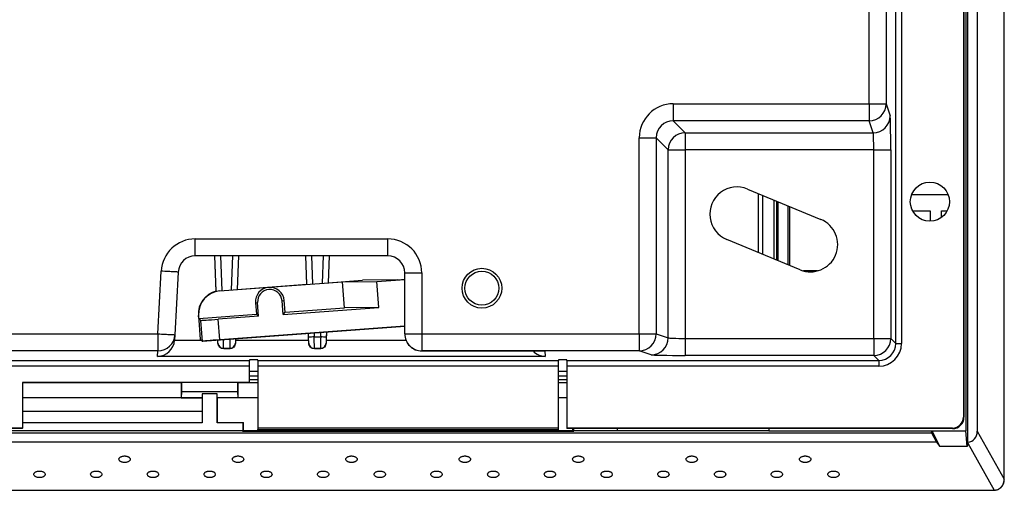
# Model space of a CAD drawing. Extents: x 0 to 34, y 0 to 22.
# Drawn here: x 24.6 to 28, y 8 to 9.7 of the extents above; entities that cross this region are included whole.
import ezdxf

# ---------------------------------------------------------------- set-up
doc = ezdxf.new("R2010")
doc.units = 0
doc.header["$MEASUREMENT"] = 0
doc.layers.get('0').update_dxf_attribs({"linetype": 'CONTINUOUS'})

msp = doc.modelspace()

# ---------------------------------------------------------------- linework, layer by layer
at = {"color": 7, "linetype": 'CONTINUOUS'}
for p, q in [((28.012, 8.0726), (28.012, 14.8327)), ((28.0123, 8.0726), (28.0123, 14.8327)), ((27.9182, 14.666), (27.9182, 8.2393)), ((27.8789, 14.6455), (27.8789, 8.2402)), ((27.8861, 8.201), (27.8861, 14.6527)), ((27.8702, 14.618), (27.8702, 8.2873)), ((27.6357, 8.5435), (27.6357, 14.3618)), ((27.6554, 14.3618), (27.6554, 8.5435)), ((27.8722, 14.244), (27.8722, 8.2873)), ((27.5433, 9.375), (27.5433, 13.5302)), ((27.6023, 13.5302), (27.6023, 9.375)), ((26.8631, 9.375), (27.5433, 9.375)), ((26.8631, 9.375), (26.8631, 9.3161)), ((27.5433, 9.375), (27.6023, 9.375)), ((27.5433, 9.375), (27.5433, 9.3161)), ((27.6023, 9.375), (27.6162, 9.3334)), ((27.5433, 9.3161), (26.8631, 9.3161)), ((26.8631, 9.3161), (26.9047, 9.2745)), ((27.5571, 9.2745), (27.5433, 9.3161)), ((26.9047, 9.2745), (27.5571, 9.2745)), ((26.9047, 9.2745), (26.9047, 9.2155)), ((26.7451, 8.5769), (26.7451, 9.2571)), ((26.7451, 9.2571), (26.8041, 9.2571)), ((26.8041, 9.2571), (26.8041, 8.5769)), ((26.8457, 9.2155), (26.8041, 9.2571)), ((26.8457, 8.563), (26.8457, 9.2155)), ((26.8457, 9.2155), (26.9047, 9.2155)), ((27.5591, 9.2155), (26.9047, 9.2155)), ((26.9047, 9.2155), (26.9047, 8.5611)), ((27.5591, 9.2155), (27.6181, 9.2155)), ((27.5591, 8.5611), (27.5591, 9.2155)), ((27.6181, 9.2155), (27.6181, 8.5611)), ((27.121, 9.0793), (27.3756, 8.9739)), ((27.1734, 9.0576), (27.1734, 8.853)), ((27.8178, 9.0592), (27.6905, 9.0592)), ((27.2128, 9.0413), (27.2128, 8.8367)), ((27.2226, 8.8326), (27.2226, 9.0372)), ((27.2259, 9.0358), (27.2259, 8.8313)), ((27.262, 8.8163), (27.262, 9.0209)), ((27.2679, 8.8139), (27.2679, 9.0185)), ((27.694, 9.0035), (27.7544, 9.0035)), ((27.7544, 9.0035), (27.7544, 8.9673)), ((27.7938, 9.0035), (27.8143, 9.0035)), ((27.7938, 8.9801), (27.7938, 9.0035)), ((25.2039, 8.9062), (25.8722, 8.9062)), ((25.2039, 8.8471), (25.2039, 8.9062)), ((25.8722, 8.8471), (25.8722, 8.9062)), ((27.3033, 8.7992), (27.0487, 8.9047)), ((25.8722, 8.8471), (25.2039, 8.8471)), ((25.2767, 8.7244), (25.2724, 8.8471)), ((25.3539, 8.8471), (25.3499, 8.7308)), ((25.5908, 8.7486), (25.5874, 8.8471)), ((25.6689, 8.8471), (25.6657, 8.7541)), ((25.0745, 8.5769), (25.0859, 8.7943)), ((25.1449, 8.7912), (25.1335, 8.5738)), ((25.9313, 8.7881), (25.9904, 8.7881)), ((25.9313, 8.5769), (25.9313, 8.7881)), ((25.9904, 8.7881), (25.9904, 8.5769)), ((27.3635, 8.7952), (27.3154, 8.7952)), ((25.4593, 8.7382), (25.7153, 8.7571)), ((25.6656, 8.7541), (25.7851, 8.7629)), ((25.7153, 8.7571), (25.8343, 8.7585)), ((25.722, 8.6673), (25.7153, 8.7571)), ((25.9069, 8.7644), (25.7851, 8.7629)), ((25.8343, 8.7585), (25.9313, 8.7656)), ((25.841, 8.6687), (25.8343, 8.7585)), ((25.9069, 8.7644), (25.9313, 8.7662)), ((25.2897, 8.7256), (25.4593, 8.7382)), ((25.3499, 8.7308), (25.5909, 8.7486)), ((25.4131, 8.6846), (25.4205, 8.6852)), ((25.4131, 8.6846), (25.4161, 8.6447)), ((25.4239, 8.6379), (25.4205, 8.6852)), ((25.5055, 8.6914), (25.5128, 8.692)), ((25.509, 8.6442), (25.5055, 8.6914)), ((25.5158, 8.6521), (25.5128, 8.692)), ((25.509, 8.6442), (25.841, 8.6687)), ((25.509, 8.6442), (25.5158, 8.6521)), ((25.5158, 8.6521), (25.722, 8.6673)), ((25.841, 8.6687), (25.722, 8.6673)), ((25.2151, 8.6406), (25.2212, 8.5577)), ((25.2159, 8.64), (25.2151, 8.6406)), ((25.2166, 8.63), (25.2159, 8.64)), ((25.2166, 8.63), (25.4161, 8.6447)), ((25.2239, 8.6236), (25.2166, 8.63)), ((25.2293, 8.5507), (25.2239, 8.6236)), ((25.4239, 8.6379), (25.2838, 8.6276)), ((25.2891, 8.5562), (25.2838, 8.6276)), ((25.4161, 8.6447), (25.4239, 8.6379)), ((25.9313, 8.6026), (25.2293, 8.5507)), ((25.9313, 8.6036), (25.2891, 8.5562)), ((25.6597, 8.5825), (25.6587, 8.5547)), ((20.488, 8.5769), (25.0745, 8.5769)), ((25.0745, 8.5769), (25.0745, 8.5178)), ((25.1335, 8.5738), (25.1326, 8.5557)), ((25.2293, 8.5507), (25.2212, 8.5577)), ((25.2293, 8.5507), (25.2293, 8.5507)), ((25.283, 8.5443), (25.283, 8.545)), ((25.3434, 8.545), (25.3434, 8.5443)), ((25.3439, 8.5592), (25.3437, 8.5547)), ((25.3437, 8.5547), (25.5976, 8.5547)), ((25.5976, 8.5547), (25.5968, 8.5779)), ((25.598, 8.5443), (25.598, 8.545)), ((25.6169, 8.5661), (25.6394, 8.5661)), ((25.6583, 8.545), (25.6583, 8.5443)), ((25.9313, 8.5769), (25.9904, 8.5769)), ((25.9313, 8.5765), (25.9313, 8.5769)), ((25.9904, 8.5769), (26.7451, 8.5769)), ((25.9904, 8.5769), (25.9904, 8.5178)), ((26.7451, 8.5769), (26.8041, 8.5769)), ((26.7451, 8.5769), (26.7451, 8.5178)), ((26.8041, 8.5769), (26.8457, 8.563)), ((26.9047, 8.5611), (26.9047, 8.502)), ((26.9047, 8.5611), (27.5591, 8.5611)), ((27.5591, 8.5611), (27.6181, 8.5611)), ((27.5591, 8.5611), (27.5591, 8.502)), ((27.6181, 8.5611), (27.6357, 8.5435)), ((25.0745, 8.5178), (20.488, 8.5178)), ((25.0735, 8.4987), (25.0745, 8.5178)), ((25.3237, 8.526), (25.3027, 8.526)), ((25.3027, 8.526), (25.3027, 8.5252)), ((25.3237, 8.5252), (25.3027, 8.5252)), ((25.3237, 8.5252), (25.3237, 8.526)), ((25.6387, 8.526), (25.6176, 8.526)), ((25.6176, 8.526), (25.6176, 8.5252)), ((25.6387, 8.5252), (25.6176, 8.5252)), ((25.6387, 8.5252), (25.6387, 8.526)), ((26.7451, 8.5178), (25.9904, 8.5178)), ((25.9904, 8.5178), (25.9904, 8.5175)), ((25.9904, 8.5175), (26.418, 8.5175)), ((26.418, 8.5175), (26.419, 8.4987)), ((26.7867, 8.504), (26.7451, 8.5178)), ((27.6357, 8.5435), (27.6554, 8.5435)), ((20.5888, 8.4845), (25.3919, 8.4845)), ((26.419, 8.4987), (25.0735, 8.4987)), ((25.3919, 8.4863), (25.3919, 8.4845)), ((25.3919, 8.4648), (25.3919, 8.4845)), ((25.4215, 8.4845), (25.4215, 8.4863)), ((25.4215, 8.4845), (26.4648, 8.4845)), ((25.4215, 8.4845), (25.4215, 8.4648)), ((26.4648, 8.4863), (26.4648, 8.4845)), ((26.4648, 8.4648), (26.4648, 8.4845)), ((26.4943, 8.4845), (26.4943, 8.4863)), ((26.4943, 8.4845), (27.5766, 8.4845)), ((26.4943, 8.4845), (26.4943, 8.4648)), ((27.5591, 8.502), (26.9047, 8.502)), ((27.5766, 8.4845), (27.5591, 8.502)), ((27.5766, 8.4845), (27.5766, 8.4648)), ((25.3919, 8.4648), (20.5888, 8.4648)), ((25.3919, 8.4075), (25.3919, 8.4648)), ((25.4215, 8.4459), (25.3919, 8.4459)), ((26.4648, 8.4648), (25.4215, 8.4648)), ((25.4215, 8.4648), (25.4215, 8.25)), ((26.4648, 8.25), (26.4648, 8.4648)), ((26.4943, 8.4459), (26.4648, 8.4459)), ((27.5766, 8.4648), (26.4943, 8.4648)), ((26.4943, 8.4648), (26.4943, 8.25)), ((25.3919, 8.4075), (24.6045, 8.4075)), ((24.6045, 8.4075), (24.6045, 8.25)), ((25.1557, 8.4072), (25.1557, 8.4075)), ((25.1578, 8.377), (25.1578, 8.4075)), ((25.3505, 8.4075), (25.3505, 8.377)), ((25.3526, 8.4075), (25.3526, 8.4072)), ((25.4215, 8.4302), (25.3919, 8.4302)), ((25.3919, 8.4184), (25.4215, 8.4184)), ((26.4943, 8.4302), (26.4648, 8.4302)), ((26.4648, 8.4184), (26.4943, 8.4184)), ((25.1557, 8.4072), (24.6045, 8.4072)), ((25.1557, 8.4072), (25.1557, 8.3548)), ((25.1566, 8.3551), (25.1578, 8.377)), ((25.1578, 8.377), (25.3505, 8.377)), ((25.3505, 8.377), (25.3516, 8.3551)), ((25.3526, 8.3548), (25.3526, 8.4072)), ((25.4215, 8.4072), (25.3526, 8.4072)), ((26.4943, 8.4072), (26.4648, 8.4072)), ((25.1557, 8.3548), (24.6045, 8.3548)), ((25.1557, 8.3548), (25.1566, 8.3551)), ((25.1557, 8.3548), (25.228, 8.3548)), ((25.2283, 8.3551), (25.1566, 8.3551)), ((25.228, 8.3548), (25.2283, 8.3551)), ((25.228, 8.3548), (25.228, 8.3091)), ((25.2285, 8.3692), (25.2283, 8.3551)), ((25.2798, 8.3692), (25.2285, 8.3692)), ((25.2285, 8.3692), (25.2285, 8.2681)), ((25.28, 8.3551), (25.2798, 8.3692)), ((25.2798, 8.2681), (25.2798, 8.3692)), ((25.3516, 8.3551), (25.28, 8.3551)), ((25.2803, 8.3548), (25.28, 8.3551)), ((25.2803, 8.3548), (25.2803, 8.2698)), ((25.3526, 8.3548), (25.2803, 8.3548)), ((25.3526, 8.3548), (25.3516, 8.3551)), ((25.4215, 8.3548), (25.3526, 8.3548)), ((26.4943, 8.3548), (26.4648, 8.3548)), ((24.6045, 8.3091), (25.228, 8.3091)), ((25.228, 8.3091), (25.228, 8.2698)), ((27.8702, 8.2873), (27.8722, 8.2873)), ((24.6045, 8.25), (21.3762, 8.25)), ((24.6045, 8.2479), (21.3762, 8.2479)), ((25.3698, 8.2402), (23.6234, 8.2402)), ((24.6045, 8.2698), (25.228, 8.2698)), ((25.2285, 8.2681), (24.6045, 8.2681)), ((24.6045, 8.2479), (24.6045, 8.25)), ((25.228, 8.2698), (25.2285, 8.2681)), ((25.2798, 8.2681), (25.2803, 8.2698)), ((25.3698, 8.2681), (25.2798, 8.2681)), ((25.2803, 8.2698), (25.3714, 8.2698)), ((25.3698, 8.2402), (25.3686, 8.2376)), ((25.3714, 8.2394), (25.3686, 8.2376)), ((26.5176, 8.2376), (25.3686, 8.2376)), ((25.3714, 8.2698), (25.3698, 8.2681)), ((25.3698, 8.2402), (25.3698, 8.2681)), ((25.3714, 8.2394), (25.3714, 8.2698)), ((25.7305, 8.2402), (25.3714, 8.2402)), ((26.4648, 8.25), (25.4215, 8.25)), ((25.4215, 8.25), (25.4215, 8.2455)), ((25.4215, 8.2455), (26.4648, 8.2455)), ((25.4215, 8.2402), (25.4215, 8.2455)), ((25.7305, 8.2394), (25.7305, 8.2402)), ((26.1242, 8.2402), (25.762, 8.2402)), ((25.762, 8.2402), (25.762, 8.2394)), ((26.1242, 8.2394), (26.1242, 8.2402)), ((26.5148, 8.2402), (26.1557, 8.2402)), ((26.1557, 8.2402), (26.1557, 8.2394)), ((26.4648, 8.2455), (26.4648, 8.25)), ((26.4648, 8.2402), (26.4648, 8.2455)), ((27.8329, 8.25), (26.4943, 8.25)), ((26.4943, 8.25), (26.4943, 8.2479)), ((27.8329, 8.2479), (26.4943, 8.2479)), ((26.5148, 8.2394), (26.5148, 8.2479)), ((26.5176, 8.2376), (26.5148, 8.2394)), ((26.5165, 8.2479), (26.5165, 8.2402)), ((26.5176, 8.2376), (26.5165, 8.2402)), ((26.6699, 8.2402), (26.5165, 8.2402)), ((26.6699, 8.2402), (26.6699, 8.2479)), ((27.1947, 8.2402), (26.6699, 8.2402)), ((27.1947, 8.2479), (27.1947, 8.2402)), ((27.1947, 8.2402), (27.8789, 8.2402)), ((27.759, 8.233), (27.7606, 8.2398)), ((27.7606, 8.2398), (27.7886, 8.1861)), ((27.7606, 8.2398), (27.8793, 8.2398)), ((27.8329, 8.2479), (27.8329, 8.25)), ((27.8793, 8.2398), (27.8789, 8.2402)), ((27.883, 8.1861), (27.8793, 8.2398)), ((27.9182, 8.2393), (28.012, 8.0726)), ((18.2217, 8.233), (27.759, 8.233)), ((27.759, 8.233), (27.7775, 8.2009)), ((27.7775, 8.2009), (18.2032, 8.2009)), ((27.7775, 8.2009), (27.7886, 8.1861)), ((27.883, 8.1861), (27.7886, 8.1861)), ((27.8853, 8.1972), (27.883, 8.1861)), ((27.8853, 8.1972), (27.9767, 8.0347)), ((28.012, 8.0726), (28.0123, 8.0726)), ((18.004, 8.0347), (27.9767, 8.0347)), ((18.004, 8.0341), (27.9767, 8.0341)), ((27.9767, 8.0341), (27.9767, 8.0347))]:
    msp.add_line(p, q, dxfattribs=at)
at = {"color": 8, "linetype": 'CONTINUOUS'}
for p, q in [((27.1584, 9.0638), (27.1584, 8.8592)), ((25.2768, 8.7242), (25.2725, 8.8471)), ((25.2922, 8.8471), (25.2964, 8.7265)), ((25.3301, 8.729), (25.3342, 8.8471)), ((25.3539, 8.8471), (25.3499, 8.7306)), ((25.5909, 8.7484), (25.5874, 8.8471)), ((25.6071, 8.8471), (25.6105, 8.7497)), ((25.6459, 8.7523), (25.6492, 8.8471)), ((25.6689, 8.8471), (25.6656, 8.7539)), ((25.2897, 8.7256), (25.2893, 8.726)), ((25.6165, 8.5793), (25.6169, 8.5661)), ((25.6394, 8.5661), (25.6399, 8.581)), ((25.6596, 8.5825), (25.659, 8.5651)), ((25.1325, 8.5547), (25.2247, 8.5547)), ((25.5973, 8.5651), (25.5968, 8.5779)), ((25.6587, 8.5547), (25.9355, 8.5547))]:
    msp.add_line(p, q, dxfattribs=at)
at = {"color": 7, "linetype": 'CONTINUOUS', "flags": 128}
for points in [[(25.1449, 8.7912), (25.1446, 8.7912), (25.1436, 8.7912), (25.142, 8.7913), (25.1398, 8.7914), (25.137, 8.7916), (25.1336, 8.7918), (25.1298, 8.792), (25.1254, 8.7922), (25.1206, 8.7924), (25.1154, 8.7927), (25.1099, 8.793), (25.1042, 8.7933), (25.0982, 8.7936), (25.0921, 8.7939), (25.0859, 8.7943)], [(25.0745, 8.5769), (25.0807, 8.5765), (25.0868, 8.5762), (25.0928, 8.5759), (25.0985, 8.5756), (25.104, 8.5753), (25.1092, 8.5751), (25.114, 8.5748), (25.1184, 8.5746), (25.1222, 8.5744), (25.1256, 8.5742), (25.1284, 8.574), (25.1306, 8.5739), (25.1322, 8.5738), (25.1332, 8.5738), (25.1335, 8.5738)]]:
    msp.add_lwpolyline(points, dxfattribs=at)
at = {"color": 7, "linetype": 'CONTINUOUS'}
for centre, radius in [((27.7541, 9.0353), 0.068), ((26.199, 8.7352), 0.069), ((26.199, 8.7352), 0.059)]:
    msp.add_circle(centre, radius, dxfattribs=at)
for centre, radius, start, end in [((27.5433, 9.3751), 0.0591, 270.0234, 359.9069), ((27.5571, 9.3335), 0.0591, 270.0239, 359.9063), ((26.9049, 9.2153), 0.0592, 90.1829, 179.817), ((27.0848, 8.992), 0.0945, 67.5, 247.5), ((27.3395, 8.8865), 0.0945, 247.5, 67.5), ((25.2039, 8.7881), 0.1181, 90, 177), ((25.8722, 8.7881), 0.1181, 0, 90), ((25.2039, 8.7881), 0.0591, 90, 177), ((25.8722, 8.7881), 0.0591, 0, 90), ((25.463, 8.6883), 0.05, 94.2257, 184.2257), ((25.463, 8.6883), 0.0426, 4.2257, 184.2257), ((25.463, 8.6883), 0.05, 4.2257, 94.2257), ((25.0745, 8.5769), 0.0591, 269.995, 356.9957), ((25.3027, 8.5457), 0.0197, 182.0049, 270.0038), ((25.3237, 8.5457), 0.0197, 269.9964, 357.9949), ((25.6213, 8.295), 0.2712, 90.9168, 95.08), ((25.6176, 8.5457), 0.0197, 182.0047, 270.004), ((25.6387, 8.5457), 0.0197, 269.9964, 357.995), ((25.6338, 8.2718), 0.2943, 85.0836, 88.9196), ((25.9904, 8.5769), 0.0591, 180.0041, 270.0047), ((26.745, 8.5769), 0.0591, 270.0981, 359.9717), ((26.7866, 8.563), 0.0591, 270.0984, 359.9717), ((27.5591, 8.5611), 0.0591, 270.0201, 359.9799), ((27.8329, 8.2873), 0.0373, 270, 0), ((27.8329, 8.2873), 0.0394, 270, 0)]:
    msp.add_arc(centre, radius, start, end, dxfattribs=at)
for centre, major_axis, ratio, start_param, end_param in [((26.8634, 9.2568), (0.0837, -0.0837), 0.997265, 2.357564, 3.925621), ((27.6161, 9.2155), (0, 0.1181), 0.017455, 4.712389, 6.230825), ((26.8634, 9.2568), (0.0421, -0.0421), 0.991846, 2.357564, 3.925621), ((27.557, 9.2155), (0, 0.0591), 0.03491, 4.712389, 6.230825), ((25.2949, 8.6465), (0.0606, -0.0523), 0.999924, 2.511646, 3.926953), ((25.2956, 8.6458), (0.0606, -0.0523), 0.999924, 2.356233, 3.926953), ((25.2838, 8.6281), (0.0598, 0.0044), 0.008727, 3.150319, 4.712389), ((25.0735, 8.5578), (0.0432, 0.041), 0.982674, 3.961893, 5.462877), ((25.0736, 8.5588), (0.0018, 0.0591), 0.998932, 4.672476, 4.689938), ((25.2892, 8.5551), (0.0598, 0.0044), 0.017455, 1.570796, 3.132866), ((25.2825, 8.5578), (-0.0021, 0.0591), 0.000609, 4.482336, 4.660008), ((25.3439, 8.5578), (0.0021, 0.0591), 0.000609, 1.623177, 1.800849), ((25.5973, 8.5647), (-0.0007, 0.0197), 0.000609, 3.159025, 4.729821), ((25.5975, 8.5578), (-0.0021, 0.0591), 0.000609, 4.482336, 4.660008), ((25.6169, 8.5654), (-0.0007, 0.0394), 0.000305, 3.159041, 4.729837), ((25.6394, 8.5654), (0.0007, 0.0394), 0.000305, 1.553348, 3.124145), ((25.659, 8.5647), (0.0007, 0.0197), 0.000609, 1.553364, 3.124161), ((25.6588, 8.5578), (0.0021, 0.0591), 0.000609, 1.623177, 1.800849), ((25.9904, 8.5765), (0, 0.0591), 0.999848, 1.570796, 3.141593), ((26.9047, 8.5631), (0.0591, 0), 0.03491, 3.193953, 4.712389), ((26.419, 8.5578), (0.0432, -0.041), 0.982674, 4.660882, 5.462885), ((27.5766, 8.5435), (0.0418, -0.0418), 0.999493, 5.497939, 7.068431), ((27.5766, 8.5435), (0.0557, -0.0557), 0.999695, 5.497939, 7.068431), ((25.4067, 8.4863), (0.0148, 0), 0.017455, 0, 3.141593), ((26.4795, 8.4863), (0.0148, 0), 0.017455, 0, 3.141593), ((26.9047, 8.5041), (0.1181, 0), 0.017455, 3.193953, 4.712389), ((27.8768, 8.2463), (0.0232, -0.0412), 0.83365, 5.915409, 7.26018), ((27.8836, 8.2344), (0.0083, 0.0645), 0.120434, 4.113389, 4.184284)]:
    msp.add_ellipse(centre, major_axis=major_axis, ratio=ratio, start_param=start_param, end_param=end_param, dxfattribs=at)
at = {"color": 8, "linetype": 'CONTINUOUS'}
for centre, major_axis, ratio, start_param, end_param in [((25.2823, 8.5647), (-0.0007, 0.0197), 0.000609, 3.159025, 4.175001), ((25.302, 8.5654), (-0.0007, 0.0394), 0.000305, 3.159041, 4.473296), ((25.3244, 8.5654), (0.0007, 0.0394), 0.000305, 1.767425, 3.124145), ((25.3441, 8.5647), (0.0007, 0.0197), 0.000609, 1.856909, 3.124161)]:
    msp.add_ellipse(centre, major_axis=major_axis, ratio=ratio, start_param=start_param, end_param=end_param, dxfattribs=at)
at = {"color": 7, "linetype": 'CONTINUOUS'}
for points, knots in [([(25.3027, 8.5252), (25.2974, 8.5252), (25.2924, 8.5274), (25.2854, 8.5344), (25.2832, 8.5391), (25.283, 8.5443)], [0, 0, 0, 0, 0.5, 0.5, 1, 1, 1, 1]), ([(25.3434, 8.5443), (25.3432, 8.5391), (25.341, 8.5344), (25.334, 8.5274), (25.329, 8.5252), (25.3237, 8.5252)], [0, 0, 0, 0, 0.5, 0.5, 1, 1, 1, 1]), ([(25.6176, 8.5252), (25.6123, 8.5252), (25.6073, 8.5274), (25.6003, 8.5344), (25.5981, 8.5391), (25.598, 8.5443)], [0, 0, 0, 0, 0.5, 0.5, 1, 1, 1, 1]), ([(25.6583, 8.5443), (25.6582, 8.5391), (25.656, 8.5344), (25.649, 8.5274), (25.644, 8.5252), (25.6387, 8.5252)], [0, 0, 0, 0, 0.5, 0.5, 1, 1, 1, 1]), ([(25.7463, 8.2391), (25.7437, 8.2391), (25.7394, 8.2392), (25.7344, 8.2393), (25.731, 8.2394), (25.7285, 8.2395), (25.7271, 8.2397), (25.7264, 8.2398), (25.7267, 8.24), (25.7291, 8.2402), (25.7305, 8.2402)], [0, 0, 0, 0, 0.173193, 0.291321, 0.403229, 0.499934, 0.596094, 0.708594, 0.826771, 1, 1, 1, 1]), ([(25.762, 8.2402), (25.7634, 8.2402), (25.7659, 8.24), (25.7661, 8.2398), (25.7655, 8.2397), (25.7641, 8.2395), (25.7615, 8.2394), (25.7581, 8.2393), (25.7532, 8.2392), (25.7488, 8.2391), (25.7463, 8.2391)], [0, 0, 0, 0, 0.173229, 0.291406, 0.403341, 0.500058, 0.596204, 0.708679, 0.826807, 1, 1, 1, 1]), ([(26.14, 8.2391), (26.1374, 8.2391), (26.1331, 8.2392), (26.1281, 8.2393), (26.1247, 8.2394), (26.1222, 8.2395), (26.1208, 8.2397), (26.1201, 8.2398), (26.1204, 8.24), (26.1228, 8.2402), (26.1242, 8.2402)], [0, 0, 0, 0, 0.173193, 0.291322, 0.403231, 0.499933, 0.596094, 0.708595, 0.826773, 1, 1, 1, 1]), ([(26.1557, 8.2402), (26.1571, 8.2402), (26.1596, 8.24), (26.1598, 8.2398), (26.1592, 8.2397), (26.1578, 8.2395), (26.1552, 8.2394), (26.1518, 8.2393), (26.1469, 8.2392), (26.1425, 8.2391), (26.14, 8.2391)], [0, 0, 0, 0, 0.173229, 0.291406, 0.403341, 0.500058, 0.596204, 0.708679, 0.826807, 1, 1, 1, 1]), ([(24.9589, 8.1304), (24.9576, 8.1305), (24.9551, 8.1306), (24.9514, 8.1313), (24.9479, 8.1323), (24.9448, 8.1337), (24.9423, 8.1354), (24.9399, 8.1381), (24.9389, 8.141), (24.9394, 8.144), (24.9405, 8.1461), (24.9423, 8.1481), (24.9448, 8.1498), (24.9479, 8.1513), (24.9514, 8.1523), (24.9551, 8.153), (24.9576, 8.1531), (24.9589, 8.1531)], [0, 0, 0, 0, 0.054612, 0.113443, 0.176031, 0.238112, 0.301108, 0.367211, 0.499754, 0.56647, 0.632782, 0.698566, 0.761881, 0.823633, 0.886549, 0.945246, 1, 1, 1, 1]), ([(24.9589, 8.1531), (24.9601, 8.1531), (24.9626, 8.153), (24.9663, 8.1523), (24.9698, 8.1513), (24.9729, 8.1498), (24.9754, 8.1481), (24.9778, 8.1455), (24.9788, 8.1425), (24.9783, 8.1396), (24.9772, 8.1374), (24.9754, 8.1354), (24.9729, 8.1337), (24.9698, 8.1323), (24.9663, 8.1313), (24.9626, 8.1305), (24.9601, 8.1305), (24.9589, 8.1304)], [0, 0, 0, 0, 0.05461, 0.113441, 0.176031, 0.238112, 0.301107, 0.367211, 0.499754, 0.566471, 0.632783, 0.698567, 0.761881, 0.823635, 0.886552, 0.945248, 1, 1, 1, 1]), ([(25.3526, 8.1304), (25.3513, 8.1305), (25.3488, 8.1306), (25.3451, 8.1313), (25.3416, 8.1323), (25.3385, 8.1337), (25.336, 8.1354), (25.3336, 8.1381), (25.3326, 8.141), (25.3331, 8.144), (25.3342, 8.1461), (25.336, 8.1481), (25.3385, 8.1498), (25.3416, 8.1513), (25.3451, 8.1523), (25.3488, 8.153), (25.3513, 8.1531), (25.3526, 8.1531)], [0, 0, 0, 0, 0.05461, 0.113441, 0.176032, 0.238112, 0.301109, 0.367211, 0.499754, 0.566471, 0.632782, 0.698567, 0.761881, 0.823635, 0.886551, 0.945248, 1, 1, 1, 1]), ([(25.3526, 8.1531), (25.3538, 8.1531), (25.3563, 8.153), (25.36, 8.1523), (25.3635, 8.1513), (25.3666, 8.1498), (25.3691, 8.1481), (25.3715, 8.1455), (25.3725, 8.1425), (25.372, 8.1396), (25.3709, 8.1374), (25.3691, 8.1354), (25.3666, 8.1337), (25.3635, 8.1323), (25.36, 8.1313), (25.3563, 8.1305), (25.3538, 8.1305), (25.3526, 8.1304)], [0, 0, 0, 0, 0.054612, 0.113443, 0.176031, 0.238113, 0.301107, 0.367211, 0.499754, 0.56647, 0.632782, 0.698566, 0.761879, 0.823633, 0.88655, 0.945246, 1, 1, 1, 1]), ([(25.7463, 8.1304), (25.745, 8.1305), (25.7425, 8.1306), (25.7388, 8.1313), (25.7353, 8.1323), (25.7322, 8.1337), (25.7297, 8.1354), (25.7273, 8.1381), (25.7263, 8.141), (25.7268, 8.144), (25.7279, 8.1461), (25.7297, 8.1481), (25.7322, 8.1498), (25.7353, 8.1513), (25.7388, 8.1523), (25.7425, 8.153), (25.745, 8.1531), (25.7463, 8.1531)], [0, 0, 0, 0, 0.0546097, 0.1134432, 0.1760294, 0.2381111, 0.3011091, 0.3672114, 0.4997541, 0.5664707, 0.6327818, 0.6985672, 0.7618807, 0.8236329, 0.8865495, 0.9452457, 1, 1, 1, 1]), ([(25.7463, 8.1531), (25.7475, 8.1531), (25.75, 8.153), (25.7537, 8.1523), (25.7572, 8.1513), (25.7603, 8.1498), (25.7628, 8.1481), (25.7652, 8.1455), (25.7662, 8.1425), (25.7657, 8.1396), (25.7646, 8.1374), (25.7628, 8.1354), (25.7603, 8.1337), (25.7572, 8.1323), (25.7537, 8.1313), (25.75, 8.1305), (25.7475, 8.1305), (25.7463, 8.1304)], [0, 0, 0, 0, 0.05461, 0.113443, 0.176029, 0.238111, 0.301105, 0.367211, 0.499754, 0.56647, 0.632782, 0.698567, 0.761881, 0.823633, 0.886549, 0.945246, 1, 1, 1, 1]), ([(26.14, 8.1304), (26.1387, 8.1305), (26.1362, 8.1306), (26.1325, 8.1313), (26.129, 8.1323), (26.1259, 8.1337), (26.1234, 8.1354), (26.121, 8.1381), (26.12, 8.141), (26.1205, 8.144), (26.1216, 8.1461), (26.1234, 8.1481), (26.1259, 8.1498), (26.129, 8.1513), (26.1325, 8.1523), (26.1362, 8.153), (26.1387, 8.1531), (26.14, 8.1531)], [0, 0, 0, 0, 0.05461, 0.113439, 0.17603, 0.238112, 0.301107, 0.36721, 0.499754, 0.56647, 0.632783, 0.698567, 0.76188, 0.823633, 0.886553, 0.94525, 1, 1, 1, 1]), ([(26.14, 8.1531), (26.1412, 8.1531), (26.1437, 8.153), (26.1474, 8.1523), (26.1509, 8.1513), (26.154, 8.1498), (26.1565, 8.1481), (26.1589, 8.1455), (26.1599, 8.1425), (26.1594, 8.1396), (26.1583, 8.1374), (26.1565, 8.1354), (26.154, 8.1337), (26.1509, 8.1323), (26.1474, 8.1313), (26.1437, 8.1305), (26.1412, 8.1305), (26.14, 8.1304)], [0, 0, 0, 0, 0.0546141, 0.1134433, 0.1760332, 0.2381117, 0.3011078, 0.367212, 0.4997546, 0.5664711, 0.6327821, 0.6985675, 0.7618809, 0.8236331, 0.8865496, 0.9452458, 1, 1, 1, 1]), ([(26.5337, 8.1304), (26.5325, 8.1305), (26.5299, 8.1306), (26.5262, 8.1313), (26.5227, 8.1323), (26.5196, 8.1337), (26.5171, 8.1354), (26.5147, 8.1381), (26.5137, 8.141), (26.5142, 8.144), (26.5153, 8.1461), (26.5171, 8.1481), (26.5196, 8.1498), (26.5227, 8.1513), (26.5262, 8.1523), (26.5299, 8.153), (26.5324, 8.1531), (26.5337, 8.1531)], [0, 0, 0, 0, 0.0546139, 0.1134431, 0.1760329, 0.2381145, 0.3011097, 0.3672118, 0.4997541, 0.5664705, 0.6327814, 0.6985648, 0.7618781, 0.8236334, 0.8865498, 0.9452459, 1, 1, 1, 1]), ([(26.5337, 8.1531), (26.5349, 8.1531), (26.5374, 8.153), (26.5411, 8.1523), (26.5446, 8.1513), (26.5477, 8.1498), (26.5502, 8.1481), (26.5526, 8.1455), (26.5536, 8.1425), (26.5531, 8.1396), (26.552, 8.1374), (26.5502, 8.1354), (26.5477, 8.1337), (26.5446, 8.1323), (26.5411, 8.1313), (26.5374, 8.1305), (26.5349, 8.1305), (26.5337, 8.1304)], [0, 0, 0, 0, 0.05461, 0.11344, 0.17603, 0.238112, 0.301106, 0.367211, 0.499754, 0.56647, 0.632783, 0.698567, 0.761881, 0.823636, 0.886553, 0.94525, 1, 1, 1, 1]), ([(26.9274, 8.1304), (26.9262, 8.1305), (26.9236, 8.1306), (26.9199, 8.1313), (26.9164, 8.1323), (26.9133, 8.1337), (26.9108, 8.1354), (26.9084, 8.1381), (26.9074, 8.141), (26.9079, 8.144), (26.909, 8.1461), (26.9108, 8.1481), (26.9133, 8.1498), (26.9164, 8.1513), (26.9199, 8.1523), (26.9236, 8.153), (26.9261, 8.1531), (26.9274, 8.1531)], [0, 0, 0, 0, 0.0546097, 0.1134432, 0.1760331, 0.2381115, 0.3011095, 0.3672118, 0.4997543, 0.5664709, 0.632782, 0.6985673, 0.7618808, 0.823633, 0.8865495, 0.9452458, 1, 1, 1, 1]), ([(26.9274, 8.1531), (26.9286, 8.1531), (26.9311, 8.153), (26.9348, 8.1523), (26.9383, 8.1513), (26.9414, 8.1498), (26.9439, 8.1481), (26.9463, 8.1455), (26.9473, 8.1425), (26.9468, 8.1396), (26.9457, 8.1374), (26.9439, 8.1354), (26.9414, 8.1337), (26.9383, 8.1323), (26.9348, 8.1313), (26.9311, 8.1305), (26.9286, 8.1305), (26.9274, 8.1304)], [0, 0, 0, 0, 0.05461, 0.113439, 0.17603, 0.238112, 0.301105, 0.36721, 0.499754, 0.566471, 0.632783, 0.698567, 0.761881, 0.823633, 0.886554, 0.94525, 1, 1, 1, 1]), ([(27.3211, 8.1304), (27.3199, 8.1305), (27.3173, 8.1306), (27.3136, 8.1313), (27.3101, 8.1323), (27.307, 8.1337), (27.3045, 8.1354), (27.3021, 8.1381), (27.3011, 8.141), (27.3016, 8.144), (27.3027, 8.1461), (27.3045, 8.1481), (27.307, 8.1498), (27.3101, 8.1513), (27.3136, 8.1523), (27.3173, 8.153), (27.3198, 8.1531), (27.3211, 8.1531)], [0, 0, 0, 0, 0.05461, 0.113444, 0.17603, 0.238112, 0.301107, 0.36721, 0.499753, 0.56647, 0.632783, 0.698566, 0.76188, 0.823632, 0.886549, 0.945246, 1, 1, 1, 1]), ([(27.3211, 8.1531), (27.3223, 8.1531), (27.3248, 8.153), (27.3285, 8.1523), (27.332, 8.1513), (27.3351, 8.1498), (27.3376, 8.1481), (27.34, 8.1455), (27.341, 8.1425), (27.3405, 8.1396), (27.3394, 8.1374), (27.3376, 8.1354), (27.3351, 8.1337), (27.332, 8.1323), (27.3285, 8.1313), (27.3248, 8.1305), (27.3223, 8.1305), (27.3211, 8.1304)], [0, 0, 0, 0, 0.05461, 0.113443, 0.176033, 0.238112, 0.301108, 0.367212, 0.499754, 0.566471, 0.632782, 0.698567, 0.761881, 0.823633, 0.88655, 0.945246, 1, 1, 1, 1]), ([(24.6636, 8.0781), (24.6624, 8.0782), (24.6599, 8.0783), (24.6562, 8.079), (24.6526, 8.08), (24.6495, 8.0814), (24.647, 8.0831), (24.6446, 8.0858), (24.6437, 8.0888), (24.6441, 8.0917), (24.6452, 8.0939), (24.647, 8.0958), (24.6495, 8.0976), (24.6526, 8.099), (24.6562, 8.1), (24.6598, 8.1007), (24.6624, 8.1008), (24.6636, 8.1009)], [0, 0, 0, 0, 0.054612, 0.1134421, 0.1760321, 0.2381124, 0.3011074, 0.3672118, 0.4997549, 0.5664715, 0.6327833, 0.6985679, 0.7618815, 0.8236322, 0.8865509, 0.9452479, 1, 1, 1, 1]), ([(24.6636, 8.1009), (24.6648, 8.1008), (24.6673, 8.1007), (24.671, 8.1), (24.6745, 8.099), (24.6776, 8.0976), (24.6801, 8.0958), (24.6825, 8.0932), (24.6835, 8.0902), (24.683, 8.0873), (24.6819, 8.0851), (24.6801, 8.0831), (24.6776, 8.0814), (24.6745, 8.08), (24.671, 8.079), (24.6673, 8.0783), (24.6648, 8.0782), (24.6636, 8.0781)], [0, 0, 0, 0, 0.05461, 0.113442, 0.176032, 0.238111, 0.301108, 0.36721, 0.499753, 0.566472, 0.632782, 0.698567, 0.76188, 0.823634, 0.886551, 0.945248, 1, 1, 1, 1]), ([(24.8604, 8.0781), (24.8592, 8.0782), (24.8567, 8.0783), (24.853, 8.079), (24.8495, 8.08), (24.8464, 8.0814), (24.8439, 8.0831), (24.8415, 8.0858), (24.8405, 8.0888), (24.841, 8.0917), (24.8421, 8.0939), (24.8439, 8.0958), (24.8464, 8.0976), (24.8495, 8.099), (24.853, 8.1), (24.8567, 8.1007), (24.8592, 8.1008), (24.8604, 8.1009)], [0, 0, 0, 0, 0.05461, 0.113442, 0.176032, 0.238112, 0.301107, 0.367212, 0.499755, 0.566472, 0.632783, 0.698568, 0.761882, 0.823634, 0.886551, 0.945248, 1, 1, 1, 1]), ([(24.8604, 8.1009), (24.8616, 8.1008), (24.8642, 8.1007), (24.8679, 8.1), (24.8714, 8.099), (24.8745, 8.0976), (24.877, 8.0958), (24.8794, 8.0932), (24.8804, 8.0902), (24.8799, 8.0873), (24.8788, 8.0851), (24.877, 8.0831), (24.8745, 8.0814), (24.8714, 8.08), (24.8679, 8.079), (24.8642, 8.0783), (24.8616, 8.0782), (24.8604, 8.0781)], [0, 0, 0, 0, 0.054612, 0.1134421, 0.1760321, 0.2381109, 0.3011077, 0.3672101, 0.4997532, 0.566472, 0.6327817, 0.6985663, 0.7618799, 0.8236321, 0.8865508, 0.9452457, 1, 1, 1, 1]), ([(25.0573, 8.0781), (25.0561, 8.0782), (25.0536, 8.0783), (25.0499, 8.079), (25.0463, 8.08), (25.0432, 8.0814), (25.0407, 8.0831), (25.0383, 8.0858), (25.0374, 8.0888), (25.0378, 8.0917), (25.0389, 8.0939), (25.0407, 8.0958), (25.0432, 8.0976), (25.0463, 8.099), (25.0499, 8.1), (25.0536, 8.1007), (25.0561, 8.1008), (25.0573, 8.1009)], [0, 0, 0, 0, 0.0546099, 0.1134422, 0.1760304, 0.2381124, 0.3011062, 0.3672116, 0.4997546, 0.5664711, 0.632783, 0.6985677, 0.7618814, 0.8236338, 0.8865507, 0.9452478, 1, 1, 1, 1]), ([(25.0573, 8.1009), (25.0585, 8.1008), (25.061, 8.1007), (25.0647, 8.1), (25.0682, 8.099), (25.0713, 8.0976), (25.0738, 8.0958), (25.0762, 8.0932), (25.0772, 8.0902), (25.0767, 8.0873), (25.0756, 8.0851), (25.0738, 8.0831), (25.0713, 8.0814), (25.0682, 8.08), (25.0647, 8.079), (25.061, 8.0783), (25.0585, 8.0782), (25.0573, 8.0781)], [0, 0, 0, 0, 0.0546118, 0.1134439, 0.1760319, 0.2381122, 0.3011075, 0.3672107, 0.4997531, 0.5664718, 0.6327808, 0.6985652, 0.7618786, 0.8236323, 0.8865489, 0.9452458, 1, 1, 1, 1]), ([(25.2541, 8.0781), (25.2529, 8.0782), (25.2504, 8.0783), (25.2467, 8.079), (25.2432, 8.08), (25.2401, 8.0814), (25.2376, 8.0831), (25.2352, 8.0858), (25.2342, 8.0888), (25.2347, 8.0917), (25.2358, 8.0939), (25.2376, 8.0958), (25.2401, 8.0976), (25.2432, 8.099), (25.2467, 8.1), (25.2504, 8.1007), (25.2529, 8.1008), (25.2541, 8.1009)], [0, 0, 0, 0, 0.054612, 0.113444, 0.176032, 0.238114, 0.301107, 0.367212, 0.499755, 0.566471, 0.632783, 0.698566, 0.76188, 0.823632, 0.886549, 0.945246, 1, 1, 1, 1]), ([(25.2541, 8.1009), (25.2553, 8.1008), (25.2579, 8.1007), (25.2616, 8.1), (25.2651, 8.099), (25.2682, 8.0976), (25.2707, 8.0958), (25.2731, 8.0932), (25.2741, 8.0902), (25.2736, 8.0873), (25.2725, 8.0851), (25.2707, 8.0831), (25.2682, 8.0814), (25.2651, 8.08), (25.2616, 8.079), (25.2579, 8.0783), (25.2554, 8.0782), (25.2541, 8.0781)], [0, 0, 0, 0, 0.05461, 0.113442, 0.176032, 0.238111, 0.301108, 0.36721, 0.499753, 0.566472, 0.632782, 0.698566, 0.76188, 0.823634, 0.886551, 0.945248, 1, 1, 1, 1]), ([(25.451, 8.0781), (25.4498, 8.0782), (25.4473, 8.0783), (25.4436, 8.079), (25.44, 8.08), (25.4369, 8.0814), (25.4344, 8.0831), (25.432, 8.0858), (25.4311, 8.0888), (25.4315, 8.0917), (25.4327, 8.0939), (25.4344, 8.0958), (25.4369, 8.0976), (25.44, 8.099), (25.4436, 8.1), (25.4473, 8.1007), (25.4498, 8.1008), (25.451, 8.1009)], [0, 0, 0, 0, 0.054612, 0.1134421, 0.1760321, 0.2381124, 0.3011074, 0.3672118, 0.4997549, 0.5664715, 0.6327833, 0.6985679, 0.7618815, 0.8236322, 0.8865509, 0.9452479, 1, 1, 1, 1]), ([(25.451, 8.1009), (25.4522, 8.1008), (25.4547, 8.1007), (25.4584, 8.1), (25.4619, 8.099), (25.465, 8.0976), (25.4675, 8.0958), (25.4699, 8.0932), (25.4709, 8.0902), (25.4704, 8.0873), (25.4693, 8.0851), (25.4675, 8.0831), (25.465, 8.0814), (25.4619, 8.08), (25.4584, 8.079), (25.4547, 8.0783), (25.4522, 8.0782), (25.451, 8.0781)], [0, 0, 0, 0, 0.05461, 0.113444, 0.17603, 0.238111, 0.301106, 0.36721, 0.499753, 0.566472, 0.632781, 0.698566, 0.76188, 0.823632, 0.886549, 0.945246, 1, 1, 1, 1]), ([(25.6478, 8.0781), (25.6466, 8.0782), (25.6441, 8.0783), (25.6404, 8.079), (25.6369, 8.08), (25.6338, 8.0814), (25.6313, 8.0831), (25.6289, 8.0858), (25.6279, 8.0888), (25.6284, 8.0917), (25.6295, 8.0939), (25.6313, 8.0958), (25.6338, 8.0976), (25.6369, 8.099), (25.6404, 8.1), (25.6441, 8.1007), (25.6466, 8.1008), (25.6478, 8.1009)], [0, 0, 0, 0, 0.054614, 0.113444, 0.176034, 0.238112, 0.301108, 0.367213, 0.499755, 0.566471, 0.632782, 0.698566, 0.761882, 0.823632, 0.886549, 0.945246, 1, 1, 1, 1]), ([(25.6478, 8.1009), (25.649, 8.1008), (25.6516, 8.1007), (25.6553, 8.1), (25.6588, 8.099), (25.6619, 8.0976), (25.6644, 8.0958), (25.6668, 8.0932), (25.6678, 8.0902), (25.6673, 8.0873), (25.6662, 8.0851), (25.6644, 8.0831), (25.6619, 8.0814), (25.6588, 8.08), (25.6553, 8.079), (25.6516, 8.0783), (25.6491, 8.0782), (25.6478, 8.0781)], [0, 0, 0, 0, 0.0546099, 0.1134402, 0.1760304, 0.238111, 0.3011067, 0.3672092, 0.4997531, 0.5664721, 0.6327825, 0.6985664, 0.7618802, 0.8236358, 0.8865527, 0.9452499, 1, 1, 1, 1]), ([(25.8447, 8.0781), (25.8435, 8.0782), (25.841, 8.0783), (25.8373, 8.079), (25.8337, 8.08), (25.8306, 8.0814), (25.8281, 8.0831), (25.8257, 8.0858), (25.8248, 8.0888), (25.8252, 8.0917), (25.8264, 8.0939), (25.8281, 8.0958), (25.8306, 8.0976), (25.8337, 8.099), (25.8373, 8.1), (25.841, 8.1007), (25.8435, 8.1008), (25.8447, 8.1009)], [0, 0, 0, 0, 0.05461, 0.11344, 0.17603, 0.238112, 0.301106, 0.367211, 0.499755, 0.566472, 0.632784, 0.698568, 0.761882, 0.823636, 0.886553, 0.94525, 1, 1, 1, 1]), ([(25.8447, 8.1009), (25.8459, 8.1008), (25.8484, 8.1007), (25.8521, 8.1), (25.8556, 8.099), (25.8587, 8.0976), (25.8612, 8.0958), (25.8636, 8.0932), (25.8646, 8.0902), (25.8641, 8.0873), (25.863, 8.0851), (25.8612, 8.0831), (25.8587, 8.0814), (25.8556, 8.08), (25.8521, 8.079), (25.8484, 8.0783), (25.8459, 8.0782), (25.8447, 8.0781)], [0, 0, 0, 0, 0.054614, 0.113444, 0.176034, 0.238111, 0.301109, 0.367211, 0.499754, 0.566472, 0.632781, 0.698567, 0.76188, 0.823632, 0.886549, 0.945246, 1, 1, 1, 1]), ([(26.0415, 8.0781), (26.0403, 8.0782), (26.0378, 8.0783), (26.0341, 8.079), (26.0306, 8.08), (26.0275, 8.0814), (26.025, 8.0831), (26.0226, 8.0858), (26.0216, 8.0888), (26.0221, 8.0917), (26.0232, 8.0939), (26.025, 8.0958), (26.0275, 8.0976), (26.0306, 8.099), (26.0341, 8.1), (26.0378, 8.1007), (26.0403, 8.1008), (26.0415, 8.1009)], [0, 0, 0, 0, 0.0546097, 0.1134439, 0.1760338, 0.2381123, 0.3011084, 0.3672127, 0.4997552, 0.5664717, 0.6327828, 0.6985682, 0.7618817, 0.8236322, 0.8865489, 0.9452458, 1, 1, 1, 1]), ([(26.0415, 8.1009), (26.0427, 8.1008), (26.0453, 8.1007), (26.049, 8.1), (26.0525, 8.099), (26.0556, 8.0976), (26.0581, 8.0958), (26.0605, 8.0932), (26.0615, 8.0902), (26.061, 8.0873), (26.0599, 8.0851), (26.0581, 8.0831), (26.0556, 8.0814), (26.0525, 8.08), (26.049, 8.079), (26.0453, 8.0783), (26.0428, 8.0782), (26.0415, 8.0781)], [0, 0, 0, 0, 0.05461, 0.113444, 0.176031, 0.238111, 0.301107, 0.367209, 0.499753, 0.566472, 0.632782, 0.698566, 0.761879, 0.823632, 0.886549, 0.945246, 1, 1, 1, 1]), ([(26.2384, 8.0781), (26.2372, 8.0782), (26.2347, 8.0783), (26.231, 8.079), (26.2274, 8.08), (26.2243, 8.0814), (26.2218, 8.0831), (26.2194, 8.0858), (26.2185, 8.0888), (26.2189, 8.0917), (26.2201, 8.0939), (26.2218, 8.0958), (26.2243, 8.0976), (26.2274, 8.099), (26.231, 8.1), (26.2347, 8.1007), (26.2372, 8.1008), (26.2384, 8.1009)], [0, 0, 0, 0, 0.054614, 0.113444, 0.176034, 0.238115, 0.301109, 0.367213, 0.499755, 0.566471, 0.632782, 0.698566, 0.761879, 0.823633, 0.886549, 0.945246, 1, 1, 1, 1]), ([(26.2384, 8.1009), (26.2396, 8.1008), (26.2421, 8.1007), (26.2458, 8.1), (26.2493, 8.099), (26.2524, 8.0976), (26.2549, 8.0958), (26.2573, 8.0932), (26.2583, 8.0902), (26.2578, 8.0873), (26.2567, 8.0851), (26.2549, 8.0831), (26.2524, 8.0814), (26.2493, 8.08), (26.2458, 8.079), (26.2421, 8.0783), (26.2396, 8.0782), (26.2384, 8.0781)], [0, 0, 0, 0, 0.05461, 0.11344, 0.176031, 0.238111, 0.301107, 0.36721, 0.499753, 0.566472, 0.632782, 0.698566, 0.76188, 0.823636, 0.886553, 0.94525, 1, 1, 1, 1]), ([(26.4352, 8.0781), (26.434, 8.0782), (26.4315, 8.0783), (26.4278, 8.079), (26.4243, 8.08), (26.4212, 8.0814), (26.4187, 8.0831), (26.4163, 8.0858), (26.4153, 8.0888), (26.4158, 8.0917), (26.4169, 8.0939), (26.4187, 8.0958), (26.4212, 8.0976), (26.4243, 8.099), (26.4278, 8.1), (26.4315, 8.1007), (26.434, 8.1008), (26.4352, 8.1009)], [0, 0, 0, 0, 0.05461, 0.11344, 0.17603, 0.238112, 0.301106, 0.367211, 0.499755, 0.566471, 0.632784, 0.698568, 0.761881, 0.823632, 0.886553, 0.94525, 1, 1, 1, 1]), ([(26.4352, 8.1009), (26.4364, 8.1008), (26.439, 8.1007), (26.4427, 8.1), (26.4462, 8.099), (26.4493, 8.0976), (26.4518, 8.0958), (26.4542, 8.0932), (26.4552, 8.0902), (26.4547, 8.0873), (26.4536, 8.0851), (26.4518, 8.0831), (26.4493, 8.0814), (26.4462, 8.08), (26.4427, 8.079), (26.439, 8.0783), (26.4365, 8.0782), (26.4352, 8.0781)], [0, 0, 0, 0, 0.0546097, 0.1134439, 0.1760338, 0.2381108, 0.3011088, 0.367211, 0.4997536, 0.5664723, 0.6327813, 0.6985667, 0.7618801, 0.8236322, 0.8865489, 0.9452458, 1, 1, 1, 1]), ([(26.6321, 8.0781), (26.6309, 8.0782), (26.6284, 8.0783), (26.6247, 8.079), (26.6211, 8.08), (26.618, 8.0814), (26.6155, 8.0831), (26.6131, 8.0858), (26.6122, 8.0888), (26.6126, 8.0917), (26.6138, 8.0939), (26.6155, 8.0958), (26.618, 8.0976), (26.6211, 8.099), (26.6247, 8.1), (26.6284, 8.1007), (26.6309, 8.1008), (26.6321, 8.1009)], [0, 0, 0, 0, 0.0546097, 0.1134439, 0.1760338, 0.2381123, 0.3011084, 0.3672127, 0.4997552, 0.5664717, 0.6327828, 0.6985682, 0.7618817, 0.8236322, 0.8865489, 0.9452458, 1, 1, 1, 1]), ([(26.6321, 8.1009), (26.6333, 8.1008), (26.6358, 8.1007), (26.6395, 8.1), (26.643, 8.099), (26.6461, 8.0976), (26.6486, 8.0958), (26.651, 8.0932), (26.652, 8.0902), (26.6515, 8.0873), (26.6504, 8.0851), (26.6486, 8.0831), (26.6461, 8.0814), (26.643, 8.08), (26.6395, 8.079), (26.6358, 8.0783), (26.6333, 8.0782), (26.6321, 8.0781)], [0, 0, 0, 0, 0.05461, 0.113444, 0.176031, 0.238111, 0.301107, 0.367209, 0.499753, 0.566472, 0.632782, 0.698566, 0.761879, 0.823632, 0.886549, 0.945246, 1, 1, 1, 1]), ([(26.8289, 8.0781), (26.8277, 8.0782), (26.8252, 8.0783), (26.8215, 8.079), (26.818, 8.08), (26.8149, 8.0814), (26.8124, 8.0831), (26.81, 8.0858), (26.809, 8.0888), (26.8095, 8.0917), (26.8106, 8.0939), (26.8124, 8.0958), (26.8149, 8.0976), (26.818, 8.099), (26.8215, 8.1), (26.8252, 8.1007), (26.8277, 8.1008), (26.8289, 8.1009)], [0, 0, 0, 0, 0.05461, 0.1134403, 0.1760306, 0.2381128, 0.3011066, 0.3672113, 0.4997546, 0.566471, 0.6327837, 0.6985676, 0.7618814, 0.8236356, 0.8865526, 0.9452498, 1, 1, 1, 1]), ([(26.8289, 8.1009), (26.8302, 8.1008), (26.8327, 8.1007), (26.8364, 8.1), (26.8399, 8.099), (26.843, 8.0976), (26.8455, 8.0958), (26.8479, 8.0932), (26.8489, 8.0902), (26.8484, 8.0873), (26.8473, 8.0851), (26.8455, 8.0831), (26.843, 8.0814), (26.8399, 8.08), (26.8364, 8.079), (26.8327, 8.0783), (26.8302, 8.0782), (26.8289, 8.0781)], [0, 0, 0, 0, 0.054614, 0.113444, 0.176034, 0.238114, 0.301109, 0.367211, 0.499753, 0.566472, 0.632781, 0.698564, 0.761877, 0.823633, 0.886549, 0.945246, 1, 1, 1, 1]), ([(27.0258, 8.0781), (27.0246, 8.0782), (27.0221, 8.0783), (27.0184, 8.079), (27.0148, 8.08), (27.0117, 8.0814), (27.0092, 8.0831), (27.0068, 8.0858), (27.0059, 8.0888), (27.0063, 8.0917), (27.0075, 8.0939), (27.0092, 8.0958), (27.0117, 8.0976), (27.0148, 8.099), (27.0184, 8.1), (27.0221, 8.1007), (27.0246, 8.1008), (27.0258, 8.1009)], [0, 0, 0, 0, 0.05461, 0.113444, 0.176031, 0.238113, 0.301106, 0.367211, 0.499754, 0.566471, 0.632784, 0.698567, 0.761881, 0.823632, 0.886549, 0.945246, 1, 1, 1, 1]), ([(27.0258, 8.1009), (27.027, 8.1008), (27.0295, 8.1007), (27.0332, 8.1), (27.0367, 8.099), (27.0398, 8.0976), (27.0423, 8.0958), (27.0447, 8.0932), (27.0457, 8.0902), (27.0452, 8.0873), (27.0441, 8.0851), (27.0423, 8.0831), (27.0398, 8.0814), (27.0367, 8.08), (27.0332, 8.079), (27.0295, 8.0783), (27.027, 8.0782), (27.0258, 8.0781)], [0, 0, 0, 0, 0.0546097, 0.1134439, 0.1760338, 0.2381108, 0.3011088, 0.367211, 0.4997536, 0.5664723, 0.6327813, 0.6985667, 0.7618801, 0.8236322, 0.8865489, 0.9452458, 1, 1, 1, 1]), ([(27.2226, 8.0781), (27.2214, 8.0782), (27.2189, 8.0783), (27.2152, 8.079), (27.2117, 8.08), (27.2086, 8.0814), (27.2061, 8.0831), (27.2037, 8.0858), (27.2027, 8.0888), (27.2032, 8.0917), (27.2043, 8.0939), (27.2061, 8.0958), (27.2086, 8.0976), (27.2117, 8.099), (27.2152, 8.1), (27.2189, 8.1007), (27.2214, 8.1008), (27.2226, 8.1009)], [0, 0, 0, 0, 0.054614, 0.1134441, 0.176034, 0.2381125, 0.3011086, 0.3672128, 0.4997553, 0.5664718, 0.6327829, 0.6985683, 0.7618817, 0.8236323, 0.8865489, 0.9452458, 1, 1, 1, 1]), ([(27.2226, 8.1009), (27.2239, 8.1008), (27.2264, 8.1007), (27.2301, 8.1), (27.2336, 8.099), (27.2367, 8.0976), (27.2392, 8.0958), (27.2416, 8.0932), (27.2426, 8.0902), (27.2421, 8.0873), (27.241, 8.0851), (27.2392, 8.0831), (27.2367, 8.0814), (27.2336, 8.08), (27.2301, 8.079), (27.2264, 8.0783), (27.2239, 8.0782), (27.2226, 8.0781)], [0, 0, 0, 0, 0.05461, 0.11344, 0.17603, 0.238111, 0.301107, 0.367209, 0.499753, 0.566472, 0.632782, 0.698566, 0.76188, 0.823632, 0.886553, 0.94525, 1, 1, 1, 1]), ([(27.4195, 8.0781), (27.4183, 8.0782), (27.4158, 8.0783), (27.4121, 8.079), (27.4085, 8.08), (27.4054, 8.0814), (27.403, 8.0831), (27.4005, 8.0858), (27.3996, 8.0888), (27.4, 8.0917), (27.4012, 8.0939), (27.4029, 8.0958), (27.4054, 8.0976), (27.4085, 8.099), (27.4121, 8.1), (27.4158, 8.1007), (27.4183, 8.1008), (27.4195, 8.1009)], [0, 0, 0, 0, 0.05461, 0.1134403, 0.1760306, 0.2381128, 0.3011066, 0.3672113, 0.4997546, 0.566471, 0.6327837, 0.6985676, 0.7618814, 0.8236356, 0.8865526, 0.9452498, 1, 1, 1, 1]), ([(27.4195, 8.1009), (27.4207, 8.1008), (27.4232, 8.1007), (27.4269, 8.1), (27.4304, 8.099), (27.4335, 8.0976), (27.436, 8.0958), (27.4384, 8.0932), (27.4394, 8.0902), (27.4389, 8.0873), (27.4378, 8.0851), (27.436, 8.0831), (27.4335, 8.0814), (27.4304, 8.08), (27.4269, 8.079), (27.4232, 8.0783), (27.4207, 8.0782), (27.4195, 8.0781)], [0, 0, 0, 0, 0.054614, 0.113444, 0.176034, 0.238114, 0.301109, 0.367211, 0.499753, 0.566472, 0.632781, 0.698564, 0.761877, 0.823633, 0.886549, 0.945246, 1, 1, 1, 1]), ([(27.9934, 8.0392), (27.9947, 8.04), (27.9973, 8.0416), (28.0008, 8.0447), (28.004, 8.0482), (28.0067, 8.0523), (28.009, 8.0568), (28.0106, 8.0618), (28.0118, 8.0671), (28.012, 8.0707), (28.012, 8.0726)], [0, 0, 0, 0, 0.113021, 0.228563, 0.347128, 0.469174, 0.595125, 0.725348, 0.860202, 1, 1, 1, 1]), ([(27.9938, 8.0385), (27.9952, 8.0393), (27.9978, 8.0409), (28.0014, 8.0441), (28.0046, 8.0478), (28.0073, 8.052), (28.0095, 8.0566), (28.0111, 8.0616), (28.0121, 8.067), (28.0122, 8.0707), (28.0123, 8.0726)], [0, 0, 0, 0, 0.115603, 0.231127, 0.349753, 0.472178, 0.598124, 0.72738, 0.860462, 1, 1, 1, 1]), ([(27.9767, 8.0347), (27.9797, 8.035), (27.9855, 8.0354), (27.9908, 8.0379), (27.9934, 8.0392)], [0, 0, 0, 0, 0.507389, 1, 1, 1, 1]), ([(27.9767, 8.0341), (27.9797, 8.0343), (27.9842, 8.0346), (27.9898, 8.0364), (27.9925, 8.0378), (27.9938, 8.0385)], [0, 0, 0, 0, 0.4980472, 0.7484518, 1, 1, 1, 1]), ([(27.9934, 8.0392), (27.9935, 8.039), (27.9938, 8.0386), (27.9938, 8.0385), (27.9938, 8.0385)], [0, 0, 0, 0, 0.47163, 1, 1, 1, 1])]:
    msp.add_open_spline(points, degree=3, knots=knots, dxfattribs=at)

doc.saveas('drawing.dxf')
